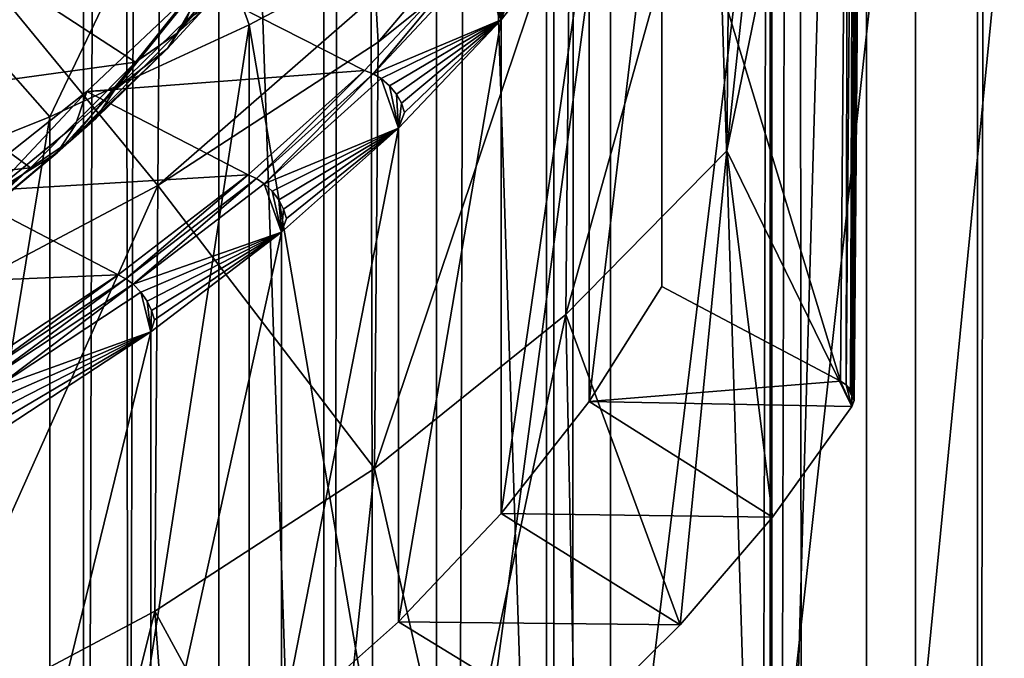
# Model space of a CAD drawing. Extents: x -23 to 23, y -4 to 262.
# Drawn here: x 5 to 7, y 179 to 181 of the extents above; entities that cross this region are included whole.
import ezdxf

# ---------------------------------------------------------------- set-up
doc = ezdxf.new("R2010")
doc.units = 0
doc.header["$MEASUREMENT"] = 0

msp = doc.modelspace()

# ---------------------------------------------------------------- linework, layer by layer
for points in [[(5.650918, 243, 13.894859), (4.928136, 0, 14.167338), (5.650918, 0, 13.894859)], [(5.650918, 243, 13.894859), (4.928136, 243, 14.167338), (4.928136, 0, 14.167338)], [(6.358716, 243, 13.585534), (5.650918, 0, 13.894859), (6.358716, 0, 13.585534)], [(6.358716, 243, 13.585534), (5.650918, 243, 13.894859), (5.650918, 0, 13.894859)], [(7.049651, 243, 13.240182), (6.358716, 0, 13.585534), (7.049651, 0, 13.240182)], [(7.049651, 243, 13.240182), (6.358716, 243, 13.585534), (6.358716, 0, 13.585534)], [(7.721892, 243, 12.859719), (7.049651, 0, 13.240182), (7.721892, 0, 12.859719)], [(7.721892, 243, 12.859719), (7.049651, 243, 13.240182), (7.049651, 0, 13.240182)], [(7.332824, 203.20076, -13.085477), (7.707866, 203.629074, -12.868131), (7.721892, 0, -12.859719)], [(6.889881, 202.752274, -13.32402), (7.332824, 203.20076, -13.085477), (7.049651, 0, -13.240182)], [(7.332824, 203.20076, -13.085477), (7.721892, 0, -12.859719), (7.049651, 0, -13.240182)], [(6.889881, 202.752274, -13.32402), (7.049651, 0, -13.240182), (6.358716, 0, -13.585534)], [(6.42297, 202.335449, -13.555273), (6.889881, 202.752274, -13.32402), (6.358716, 0, -13.585534)], [(5.934778, 201.951492, -13.776009), (6.42297, 202.335449, -13.555273), (6.358716, 0, -13.585534)], [(5.428829, 201.601913, -13.983126), (5.934778, 201.951492, -13.776009), (5.650918, 0, -13.894859)], [(5.934778, 201.951492, -13.776009), (6.358716, 0, -13.585534), (5.650918, 0, -13.894859)], [(4.908049, 201.287308, -14.17431), (5.428829, 201.601913, -13.983126), (4.928136, 0, -14.167338)], [(5.428829, 201.601913, -13.983126), (5.650918, 0, -13.894859), (4.928136, 0, -14.167338)], [(7.705132, 177.622162, -104.774681), (7.705132, 192.989822, -95.171898), (7.289686, 192.740112, -94.77227)], [(6.845471, 177.137054, -103.998337), (7.289686, 177.372452, -104.375053), (7.289686, 192.740112, -94.77227)], [(6.845471, 177.137054, -103.998337), (7.289686, 192.740112, -94.77227), (6.845471, 192.504715, -94.395554)], [(7.289686, 177.372452, -104.375053), (7.705132, 177.622162, -104.774681), (7.289686, 192.740112, -94.77227)], [(6.845471, 177.137054, -103.998337), (6.845471, 192.504715, -94.395554), (6.37424, 192.284561, -94.043236)], [(6.37424, 176.916901, -103.646019), (6.37424, 192.284561, -94.043236), (5.877852, 192.080521, -93.716705)], [(6.37424, 176.916901, -103.646019), (6.845471, 177.137054, -103.998337), (6.37424, 192.284561, -94.043236)], [(5.877852, 176.71286, -103.319489), (5.877852, 192.080521, -93.716705), (5.358268, 191.893402, -93.417252)], [(5.877852, 176.71286, -103.319489), (6.37424, 176.916901, -103.646019), (5.877852, 192.080521, -93.716705)], [(4.817537, 176.356277, -102.74884), (5.358268, 176.525742, -103.020035), (5.358268, 191.893402, -93.417252)], [(4.817537, 176.356277, -102.74884), (5.358268, 191.893402, -93.417252), (4.817537, 191.723938, -93.146057)], [(5.358268, 176.525742, -103.020035), (5.877852, 176.71286, -103.319489), (5.358268, 191.893402, -93.417252)], [(7.155763, 178.906067, -106.357567), (7.436038, 181.75676, -105.16404), (7.436038, 179.170212, -106.780296)], [(7.155763, 178.906067, -106.357567), (7.155763, 181.492599, -104.74131), (7.436038, 181.75676, -105.16404)], [(7.009831, 181.729736, -107.001778), (6.993999, 179.784866, -108.235718), (6.607823, 181.055786, -107.896439)], [(7.009831, 181.729736, -107.001778), (7.006183, 179.777039, -108.223198), (6.993999, 179.784866, -108.235718)], [(7.009831, 181.729736, -107.001778), (7.022028, 181.721909, -106.989243), (7.006183, 179.777039, -108.223198)], [(7.022028, 181.721909, -106.989243), (7.015335, 179.768127, -108.208946), (7.006183, 179.777039, -108.223198)], [(7.022028, 181.721909, -106.989243), (7.031185, 181.712982, -106.974968), (7.015335, 179.768127, -108.208946)], [(7.031185, 181.712982, -106.974968), (7.022074, 179.755737, -108.189102), (7.015335, 179.768127, -108.208946)], [(7.031185, 181.712982, -106.974968), (7.037919, 181.700562, -106.955101), (7.022074, 179.755737, -108.189102)], [(7.038789, 181.687683, -106.934486), (7.033754, 181.675049, -106.914268), (7.017965, 179.730255, -108.148315)], [(7.038789, 181.687683, -106.934486), (7.017965, 179.730255, -108.148315), (7.022966, 179.742874, -108.16851)], [(7.037919, 181.700562, -106.955101), (7.022966, 179.742874, -108.16851), (7.022074, 179.755737, -108.189102)], [(7.037919, 181.700562, -106.955101), (7.038789, 181.687683, -106.934486), (7.022966, 179.742874, -108.16851)], [(6.748317, 180.28244, -106.976212), (7.017965, 179.730255, -108.148315), (7.033754, 181.675049, -106.914268)], [(6.748317, 180.28244, -106.976212), (7.033754, 181.675049, -106.914268), (6.8742, 181.450943, -106.555611)], [(6.842123, 178.652664, -105.952042), (7.155763, 181.492599, -104.74131), (7.155763, 178.906067, -106.357567)], [(6.842123, 178.652664, -105.952042), (6.842123, 181.239212, -104.335793), (7.155763, 181.492599, -104.74131)], [(6.756957, 181.204193, -106.395554), (6.748317, 180.28244, -106.976212), (6.8742, 181.450943, -106.555611)], [(6.496582, 178.411194, -105.56562), (6.842123, 181.239212, -104.335793), (6.842123, 178.652664, -105.952042)], [(6.496582, 178.411194, -105.56562), (6.496582, 180.997742, -103.949364), (6.842123, 181.239212, -104.335793)], [(6.756957, 181.204193, -106.395554), (6.400483, 179.929214, -106.410942), (6.748317, 180.28244, -106.976212)], [(6.756957, 181.204193, -106.395554), (6.408678, 180.850525, -105.829559), (6.400483, 179.929214, -106.410942)], [(5.526299, 181.12851, -104.218658), (4.993581, 180.845917, -103.766403), (5.519241, 180.208023, -104.801353)], [(5.526299, 181.12851, -104.218658), (5.519241, 180.208023, -104.801353), (5.989257, 180.617966, -105.222572)], [(6.607823, 181.055786, -107.896439), (6.607823, 179.989288, -108.562866), (6.45051, 179.740982, -108.165482)], [(6.607823, 181.055786, -107.896439), (6.45051, 179.740982, -108.165482), (6.45051, 180.80748, -107.499062)], [(6.607823, 181.055786, -107.896439), (6.993999, 179.784866, -108.235718), (6.607823, 179.989288, -108.562866)], [(6.120751, 178.182785, -105.200096), (6.496582, 180.997742, -103.949364), (6.496582, 178.411194, -105.56562)], [(6.120751, 178.182785, -105.200096), (6.120751, 180.769333, -103.583839), (6.496582, 180.997742, -103.949364)], [(4.991634, 180.689377, -102.889748), (5.572388, 180.956039, -103.316505), (5.285362, 180.355896, -102.922195)], [(5.572388, 180.956039, -103.316505), (5.716383, 180.555054, -103.240913), (5.285362, 180.355896, -102.922195)], [(5.572388, 180.956039, -103.316505), (6.120751, 180.769333, -103.583839), (5.716383, 180.555054, -103.240913)], [(4.993581, 180.845917, -103.766403), (4.987204, 179.925797, -104.349678), (5.519241, 180.208023, -104.801353)], [(6.408678, 180.850525, -105.829559), (5.99469, 180.517334, -105.296341), (5.987025, 179.596451, -105.878403)], [(6.408678, 180.850525, -105.829559), (5.987025, 179.596451, -105.878403), (6.400483, 179.929214, -106.410942)], [(6.408678, 180.850525, -105.829559), (6.245954, 180.815125, -105.538086), (5.99469, 180.517334, -105.296341)], [(5.99469, 180.517334, -105.296341), (6.245954, 180.815125, -105.538086), (5.989257, 180.617966, -105.222572)], [(6.274559, 180.603592, -107.131828), (6.45051, 180.80748, -107.499062), (6.260418, 180.565689, -107.112122)], [(6.45051, 180.80748, -107.499062), (6.45051, 179.740982, -108.165482), (6.260418, 179.499191, -107.778542)], [(6.45051, 180.80748, -107.499062), (6.260418, 179.499191, -107.778542), (6.260418, 180.565689, -107.112122)], [(5.754609, 180.778305, -107.749565), (5.560618, 180.536667, -107.362862), (5.661248, 180.712128, -107.832565)], [(5.743969, 180.738663, -107.542374), (5.560618, 180.536667, -107.362862), (5.754609, 180.778305, -107.749565)], [(6.120751, 178.182785, -105.200096), (5.716383, 180.555054, -103.240913), (6.120751, 180.769333, -103.583839)], [(5.617137, 180.587067, -107.299789), (5.560618, 180.536667, -107.362862), (5.743969, 180.738663, -107.542374)], [(5.470404, 180.474411, -107.452141), (5.223334, 180.635666, -107.710213), (5.661248, 180.712128, -107.832565)], [(5.661248, 180.712128, -107.832565), (5.560618, 180.536667, -107.362862), (5.470404, 180.474411, -107.452141)], [(4.991634, 180.689377, -102.889748), (5.285362, 180.355896, -102.922195), (4.829698, 180.172791, -102.629158)], [(5.606549, 180.639511, -107.041542), (6.185605, 180.691299, -107.124428), (5.965642, 180.456345, -106.748421)], [(5.984165, 180.449127, -106.741104), (5.965642, 180.456345, -106.748421), (6.185605, 180.691299, -107.124428)], [(5.984165, 180.449127, -106.741104), (6.185605, 180.691299, -107.124428), (6.204802, 180.684799, -107.118263)], [(5.984165, 180.449127, -106.741104), (6.204802, 180.684799, -107.118263), (6.260418, 180.565689, -107.112122)], [(6.222651, 180.67511, -107.114807), (6.260418, 180.565689, -107.112122), (6.204802, 180.684799, -107.118263)], [(5.223334, 180.635666, -107.710213), (5.016565, 180.41124, -107.351044), (5.208846, 180.671143, -107.388779)], [(6.241349, 180.660233, -107.114136), (6.260418, 180.565689, -107.112122), (6.222651, 180.67511, -107.114807)], [(5.424928, 180.413589, -106.858063), (5.606549, 180.639511, -107.041542), (5.365429, 180.411072, -106.675957)], [(5.365429, 180.411072, -106.675957), (5.606549, 180.639511, -107.041542), (5.965642, 180.456345, -106.748421)], [(5.424928, 180.413589, -106.858063), (5.581213, 180.566315, -107.102478), (5.606549, 180.639511, -107.041542)], [(6.256699, 180.642517, -107.11702), (6.260418, 180.565689, -107.112122), (6.241349, 180.660233, -107.114136)], [(6.267823, 180.623367, -107.123055), (6.260418, 180.565689, -107.112122), (6.256699, 180.642517, -107.11702)], [(5.470404, 180.474411, -107.452141), (5.016565, 180.41124, -107.351044), (5.223334, 180.635666, -107.710213)], [(5.99469, 180.517334, -105.296341), (5.989257, 180.617966, -105.222572), (5.519241, 180.208023, -104.801353)], [(6.274559, 180.603592, -107.131828), (6.260418, 180.565689, -107.112122), (6.267823, 180.623367, -107.123055)], [(5.539872, 180.503723, -107.166397), (5.560618, 180.536667, -107.362862), (5.617137, 180.587067, -107.299789)], [(5.539872, 180.503723, -107.166397), (5.617137, 180.587067, -107.299789), (5.581213, 180.566315, -107.102478)], [(5.285362, 177.769348, -104.538445), (5.716383, 180.555054, -103.240913), (5.716383, 177.968506, -104.85717)], [(5.285362, 177.769348, -104.538445), (5.285362, 180.355896, -102.922195), (5.716383, 180.555054, -103.240913)], [(5.424928, 180.413589, -106.858063), (5.539872, 180.503723, -107.166397), (5.581213, 180.566315, -107.102478)], [(5.716383, 177.968506, -104.85717), (5.716383, 180.555054, -103.240913), (6.120751, 178.182785, -105.200096)], [(6.001388, 180.438766, -106.73658), (5.984165, 180.449127, -106.741104), (6.260418, 180.565689, -107.112122)], [(6.019429, 180.423187, -106.734779), (6.001388, 180.438766, -106.73658), (6.260418, 180.565689, -107.112122)], [(6.03424, 180.404892, -106.736748), (6.019429, 180.423187, -106.734779), (6.260418, 180.565689, -107.112122)], [(6.044974, 180.38533, -106.742119), (6.03424, 180.404892, -106.736748), (6.260418, 180.565689, -107.112122)], [(6.051473, 180.365295, -106.750481), (6.260418, 180.565689, -107.112122), (6.038503, 180.33165, -106.737564)], [(6.260418, 180.565689, -107.112122), (6.260418, 179.499191, -107.778542), (6.038503, 179.265137, -107.403992)], [(6.260418, 180.565689, -107.112122), (6.038503, 179.265137, -107.403992), (6.038503, 180.33165, -106.737564)], [(6.051473, 180.365295, -106.750481), (6.044974, 180.38533, -106.742119), (6.260418, 180.565689, -107.112122)], [(5.560618, 180.536667, -107.362862), (5.330564, 180.304092, -106.990654), (5.470404, 180.474411, -107.452141)], [(5.539872, 180.503723, -107.166397), (5.330564, 180.304092, -106.990654), (5.560618, 180.536667, -107.362862)], [(5.99469, 180.517334, -105.296341), (5.519241, 180.208023, -104.801353), (5.987025, 179.596451, -105.878403)], [(5.384745, 180.352127, -106.923798), (5.330564, 180.304092, -106.990654), (5.539872, 180.503723, -107.166397)], [(5.384745, 180.352127, -106.923798), (5.539872, 180.503723, -107.166397), (5.424928, 180.413589, -106.858063)], [(5.244082, 180.245605, -107.085968), (5.016565, 180.41124, -107.351044), (5.470404, 180.474411, -107.452141)], [(5.470404, 180.474411, -107.452141), (5.330564, 180.304092, -106.990654), (5.244082, 180.245605, -107.085968)], [(5.365429, 180.411072, -106.675957), (5.965642, 180.456345, -106.748421), (5.714362, 180.230392, -106.386803)], [(5.732115, 180.222473, -106.37838), (5.714362, 180.230392, -106.386803), (5.965642, 180.456345, -106.748421)], [(5.732115, 180.222473, -106.37838), (5.965642, 180.456345, -106.748421), (5.984165, 180.449127, -106.741104)], [(5.748622, 180.211456, -106.372826), (5.732115, 180.222473, -106.37838), (5.984165, 180.449127, -106.741104)], [(5.748622, 180.211456, -106.372826), (5.984165, 180.449127, -106.741104), (6.001388, 180.438766, -106.73658)], [(5.748622, 180.211456, -106.372826), (6.001388, 180.438766, -106.73658), (6.038503, 180.33165, -106.737564)], [(6.019429, 180.423187, -106.734779), (6.038503, 180.33165, -106.737564), (6.001388, 180.438766, -106.73658)], [(5.244082, 180.245605, -107.085968), (4.775527, 180.196625, -107.007584), (5.016565, 180.41124, -107.351044)], [(5.155619, 180.187637, -106.496475), (5.365429, 180.411072, -106.675957), (5.091229, 180.193344, -106.327538)], [(5.091229, 180.193344, -106.327538), (5.365429, 180.411072, -106.675957), (5.714362, 180.230392, -106.386803)], [(5.155619, 180.187637, -106.496475), (5.341182, 180.338898, -106.738548), (5.365429, 180.411072, -106.675957)], [(5.301619, 180.278, -106.805161), (5.424928, 180.413589, -106.858063), (5.341182, 180.338898, -106.738548)], [(5.301619, 180.278, -106.805161), (5.384745, 180.352127, -106.923798), (5.424928, 180.413589, -106.858063)], [(5.341182, 180.338898, -106.738548), (5.424928, 180.413589, -106.858063), (5.365429, 180.411072, -106.675957)], [(6.03424, 180.404892, -106.736748), (6.038503, 180.33165, -106.737564), (6.019429, 180.423187, -106.734779)], [(6.044974, 180.38533, -106.742119), (6.038503, 180.33165, -106.737564), (6.03424, 180.404892, -106.736748)], [(6.051473, 180.365295, -106.750481), (6.038503, 180.33165, -106.737564), (6.044974, 180.38533, -106.742119)], [(4.829698, 177.586243, -104.245407), (5.285362, 180.355896, -102.922195), (5.285362, 177.769348, -104.538445)], [(4.829698, 177.586243, -104.245407), (4.829698, 180.172791, -102.629158), (5.285362, 180.355896, -102.922195)], [(5.301619, 180.278, -106.805161), (5.330564, 180.304092, -106.990654), (5.384745, 180.352127, -106.923798)], [(5.155619, 180.187637, -106.496475), (5.301619, 180.278, -106.805161), (5.341182, 180.338898, -106.738548)], [(5.765914, 180.195221, -106.369949), (5.748622, 180.211456, -106.372826), (6.038503, 180.33165, -106.737564)], [(5.780109, 180.176376, -106.371033), (5.765914, 180.195221, -106.369949), (6.038503, 180.33165, -106.737564)], [(5.790398, 180.156403, -106.375755), (5.780109, 180.176376, -106.371033), (6.038503, 180.33165, -106.737564)], [(5.796627, 180.136124, -106.383736), (6.038503, 180.33165, -106.737564), (5.785876, 180.106506, -106.377274)], [(6.038503, 180.33165, -106.737564), (6.038503, 179.265137, -107.403992), (5.785876, 179.040009, -107.043694)], [(6.038503, 180.33165, -106.737564), (5.785876, 179.040009, -107.043694), (5.785876, 180.106506, -106.377274)], [(5.796627, 180.136124, -106.383736), (5.790398, 180.156403, -106.375755), (6.038503, 180.33165, -106.737564)], [(5.330564, 180.304092, -106.990654), (5.065939, 180.082062, -106.635353), (5.244082, 180.245605, -107.085968)], [(5.301619, 180.278, -106.805161), (5.065939, 180.082062, -106.635353), (5.330564, 180.304092, -106.990654)], [(5.117431, 180.127853, -106.56488), (5.065939, 180.082062, -106.635353), (5.301619, 180.278, -106.805161)], [(5.117431, 180.127853, -106.56488), (5.301619, 180.278, -106.805161), (5.155619, 180.187637, -106.496475)], [(6.748317, 180.28244, -106.976212), (6.400483, 179.929214, -106.410942), (6.647331, 179.258011, -107.39257)], [(6.748317, 180.28244, -106.976212), (6.647331, 179.258011, -107.39257), (6.847161, 179.490936, -107.76532)], [(6.748317, 180.28244, -106.976212), (6.847161, 179.490936, -107.76532), (7.017965, 179.730255, -108.148315)], [(4.983751, 180.027191, -106.736427), (4.775527, 180.196625, -107.007584), (5.244082, 180.245605, -107.085968)], [(5.244082, 180.245605, -107.085968), (5.065939, 180.082062, -106.635353), (4.983751, 180.027191, -106.736427)], [(5.091229, 180.193344, -106.327538), (5.714362, 180.230392, -106.386803), (5.433066, 180.014587, -106.041451)], [(5.449957, 180.006012, -106.031967), (5.433066, 180.014587, -106.041451), (5.714362, 180.230392, -106.386803)], [(5.449957, 180.006012, -106.031967), (5.714362, 180.230392, -106.386803), (5.732115, 180.222473, -106.37838)], [(5.465664, 179.994385, -106.025429), (5.449957, 180.006012, -106.031967), (5.732115, 180.222473, -106.37838)], [(5.465664, 179.994385, -106.025429), (5.732115, 180.222473, -106.37838), (5.748622, 180.211456, -106.372826)], [(4.78564, 179.987701, -105.998444), (5.091229, 180.193344, -106.327538), (5.433066, 180.014587, -106.041451)], [(5.519241, 180.208023, -104.801353), (4.987204, 179.925797, -104.349678), (4.980826, 179.005661, -104.932953)], [(5.519241, 180.208023, -104.801353), (4.980826, 179.005661, -104.932953), (5.512183, 179.287537, -105.384048)], [(5.465664, 179.994385, -106.025429), (5.748622, 180.211456, -106.372826), (5.785876, 180.106506, -106.377274)], [(5.519241, 180.208023, -104.801353), (5.512183, 179.287537, -105.384048), (5.987025, 179.596451, -105.878403)], [(5.765914, 180.195221, -106.369949), (5.785876, 180.106506, -106.377274), (5.748622, 180.211456, -106.372826)], [(5.780109, 180.176376, -106.371033), (5.785876, 180.106506, -106.377274), (5.765914, 180.195221, -106.369949)], [(5.790398, 180.156403, -106.375755), (5.785876, 180.106506, -106.377274), (5.780109, 180.176376, -106.371033)], [(5.796627, 180.136124, -106.383736), (5.785876, 180.106506, -106.377274), (5.790398, 180.156403, -106.375755)], [(5.482116, 179.977493, -106.021523), (5.465664, 179.994385, -106.025429), (5.785876, 180.106506, -106.377274)], [(5.495623, 179.958115, -106.021759), (5.482116, 179.977493, -106.021523), (5.785876, 180.106506, -106.377274)], [(5.505411, 179.937775, -106.025871), (5.495623, 179.958115, -106.021759), (5.785876, 180.106506, -106.377274)], [(5.511338, 179.917267, -106.033478), (5.785876, 180.106506, -106.377274), (5.503807, 179.891418, -106.033051)], [(5.785876, 180.106506, -106.377274), (5.785876, 179.040009, -107.043694), (5.503807, 178.824921, -106.699471)], [(5.785876, 180.106506, -106.377274), (5.503807, 178.824921, -106.699471), (5.503807, 179.891418, -106.033051)], [(5.511338, 179.917267, -106.033478), (5.505411, 179.937775, -106.025871), (5.785876, 180.106506, -106.377274)], [(4.78564, 179.987701, -105.998444), (5.433066, 180.014587, -106.041451), (5.123211, 179.810059, -105.714149)], [(5.139153, 179.800858, -105.703659), (5.123211, 179.810059, -105.714149), (5.433066, 180.014587, -106.041451)], [(5.139153, 179.800858, -105.703659), (5.433066, 180.014587, -106.041451), (5.449957, 180.006012, -106.031967)], [(5.153977, 179.788651, -105.696182), (5.139153, 179.800858, -105.703659), (5.449957, 180.006012, -106.031967)], [(5.153977, 179.788651, -105.696182), (5.449957, 180.006012, -106.031967), (5.465664, 179.994385, -106.025429)], [(5.169505, 179.771149, -105.691307), (5.153977, 179.788651, -105.696182), (5.465664, 179.994385, -106.025429)], [(5.169505, 179.771149, -105.691307), (5.465664, 179.994385, -106.025429), (5.482116, 179.977493, -106.021523)], [(6.993999, 179.784866, -108.235718), (6.45051, 179.740982, -108.165482), (6.607823, 179.989288, -108.562866)], [(5.169505, 179.771149, -105.691307), (5.482116, 179.977493, -106.021523), (5.503807, 179.891418, -106.033051)], [(5.495623, 179.958115, -106.021759), (5.503807, 179.891418, -106.033051), (5.482116, 179.977493, -106.021523)], [(5.505411, 179.937775, -106.025871), (5.503807, 179.891418, -106.033051), (5.495623, 179.958115, -106.021759)], [(5.511338, 179.917267, -106.033478), (5.503807, 179.891418, -106.033051), (5.505411, 179.937775, -106.025871)], [(6.400483, 179.929214, -106.410942), (5.987025, 179.596451, -105.878403), (6.164097, 178.815277, -106.684044)], [(6.400483, 179.929214, -106.410942), (6.164097, 178.815277, -106.684044), (6.419321, 179.032471, -107.031631)], [(6.400483, 179.929214, -106.410942), (6.419321, 179.032471, -107.031631), (6.647331, 179.258011, -107.39257)], [(5.182253, 179.751282, -105.690742), (5.169505, 179.771149, -105.691307), (5.503807, 179.891418, -106.033051)], [(5.191492, 179.73056, -105.694275), (5.182253, 179.751282, -105.690742), (5.503807, 179.891418, -106.033051)], [(5.197085, 179.709839, -105.70153), (5.191492, 179.73056, -105.694275), (5.503807, 179.891418, -106.033051)], [(5.197085, 179.709839, -105.70153), (5.503807, 179.891418, -106.033051), (5.19371, 179.687439, -105.706627)], [(5.503807, 179.891418, -106.033051), (5.503807, 178.824921, -106.699471), (5.19371, 178.620941, -106.373047)], [(5.503807, 179.891418, -106.033051), (5.19371, 178.620941, -106.373047), (5.19371, 179.687439, -105.706627)], [(7.017965, 179.730255, -108.148315), (6.45051, 179.740982, -108.165482), (6.993999, 179.784866, -108.235718)], [(7.017965, 179.730255, -108.148315), (6.993999, 179.784866, -108.235718), (7.006183, 179.777039, -108.223198)], [(7.022074, 179.755737, -108.189102), (7.006183, 179.777039, -108.223198), (7.015335, 179.768127, -108.208946)], [(7.022966, 179.742874, -108.16851), (7.006183, 179.777039, -108.223198), (7.022074, 179.755737, -108.189102)], [(7.017965, 179.730255, -108.148315), (7.006183, 179.777039, -108.223198), (7.022966, 179.742874, -108.16851)], [(6.847161, 179.490936, -107.76532), (6.260418, 179.499191, -107.778542), (6.45051, 179.740982, -108.165482)], [(6.847161, 179.490936, -107.76532), (6.45051, 179.740982, -108.165482), (7.017965, 179.730255, -108.148315)], [(5.987025, 179.596451, -105.878403), (5.512183, 179.287537, -105.384048), (5.882742, 178.60733, -106.351273)], [(5.987025, 179.596451, -105.878403), (5.882742, 178.60733, -106.351273), (6.164097, 178.815277, -106.684044)], [(6.647331, 179.258011, -107.39257), (6.038503, 179.265137, -107.403992), (6.260418, 179.499191, -107.778542)], [(6.647331, 179.258011, -107.39257), (6.260418, 179.499191, -107.778542), (6.847161, 179.490936, -107.76532)], [(5.512183, 179.287537, -105.384048), (4.980826, 179.005661, -104.932953), (5.246516, 178.222733, -105.735786)], [(5.512183, 179.287537, -105.384048), (5.246516, 178.222733, -105.735786), (5.576449, 178.409546, -106.034744)], [(5.512183, 179.287537, -105.384048), (5.576449, 178.409546, -106.034744), (5.882742, 178.60733, -106.351273)], [(6.419321, 179.032471, -107.031631), (5.785876, 179.040009, -107.043694), (6.038503, 179.265137, -107.403992)], [(6.419321, 179.032471, -107.031631), (6.038503, 179.265137, -107.403992), (6.647331, 179.258011, -107.39257)]]:
    msp.add_3dface(points)

doc.saveas('drawing.dxf')
